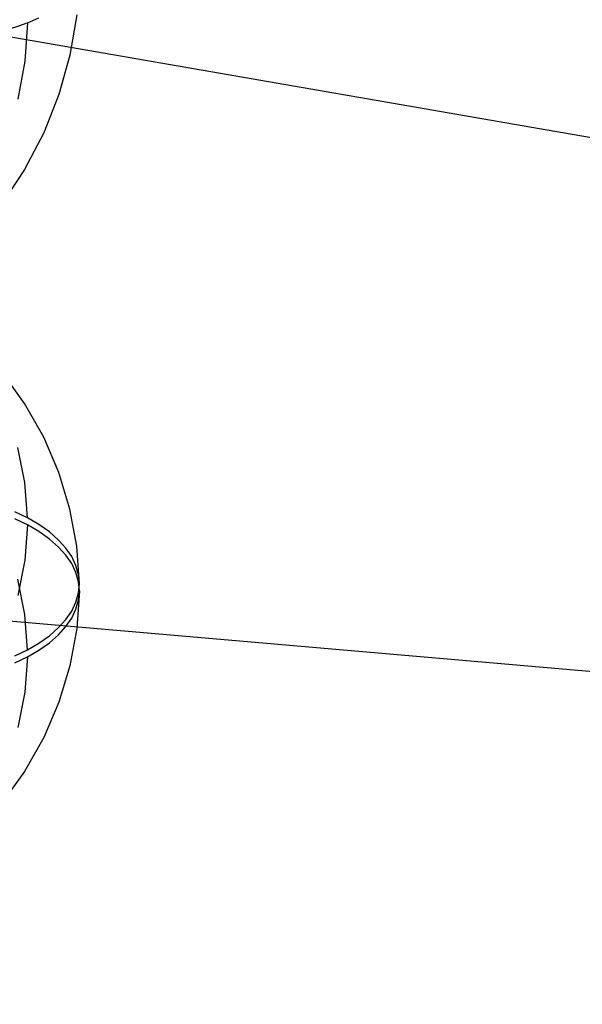
# Model space of a CAD drawing. Extents: x -4349 to 11310, y -3385 to 4360.
# Drawn here: x 2095 to 2232, y 2317 to 2555 of the extents above; entities that cross this region are included whole.
import ezdxf

# ---------------------------------------------------------------- set-up
doc = ezdxf.new("R2010")
doc.units = 0
doc.header["$LTSCALE"] = 350
doc.header["$MEASUREMENT"] = 0
doc.layers.add('BERLIN.06', color=7, linetype='CONTINUOUS')

msp = doc.modelspace()

# ---------------------------------------------------------------- linework, layer by layer
at = {"layer": 'BERLIN.06'}
for p, q in [((2303.05, 2514.65), (2000, 2567.3)), ((2000, 2417.67), (4558.49, 2194.9))]:
    msp.add_line(p, q, dxfattribs=at)
at = {"layer": 'BERLIN.06', "flags": 128}
for points in [[(2066.94, 2549.67), (2071.06, 2549.75), (2075.32, 2549.99), (2079.5, 2550.4), (2083.38, 2550.94), (2087.12, 2551.63), (2090.81, 2552.49), (2094.27, 2553.48), (2097.33, 2554.56), (2100.1, 2555.76)], [(2109.29, 2556.5), (2107.63, 2546.74), (2104.94, 2537.16), (2101.26, 2527.88), (2096.61, 2518.97), (2091.04, 2510.51)], [(2097.33, 2554.56), (2096.7, 2545.25), (2095.03, 2536.04)], [(2109.91, 2418.53), (2109.29, 2427.65), (2107.63, 2436.66), (2104.94, 2445.49), (2101.26, 2454.06), (2096.61, 2462.29), (2091.04, 2470.09)], [(2097.33, 2434.53), (2096.7, 2443.13), (2095.03, 2451.61)], [(2094.27, 2401.08), (2097.33, 2402.54), (2100.1, 2404.15), (2102.67, 2405.96), (2104.88, 2407.91), (2106.65, 2409.87), (2108.04, 2411.92), (2109.08, 2414.12), (2109.72, 2416.36), (2109.91, 2418.53), (2109.72, 2420.71), (2109.08, 2422.95), (2108.04, 2425.15), (2106.65, 2427.19), (2104.88, 2429.15), (2102.67, 2431.1), (2100.1, 2432.92), (2097.33, 2434.53), (2094.27, 2435.99)], [(2094.27, 2399.37), (2097.33, 2400.83), (2100.1, 2402.44), (2102.67, 2404.25), (2104.88, 2406.2), (2106.65, 2408.17), (2108.04, 2410.21), (2109.08, 2412.41), (2109.72, 2414.65), (2109.91, 2416.83), (2109.72, 2419), (2109.08, 2421.24), (2108.04, 2423.44), (2106.65, 2425.48), (2104.88, 2427.44), (2102.67, 2429.39), (2100.1, 2431.21), (2097.33, 2432.82), (2094.27, 2434.28)], [(2097.33, 2432.82), (2096.7, 2424.23), (2095.03, 2415.73)], [(2097.33, 2402.54), (2096.7, 2411.13), (2095.03, 2419.63)], [(2109.91, 2416.83), (2109.29, 2407.71), (2107.63, 2398.69), (2104.94, 2389.86), (2101.26, 2381.29), (2096.61, 2373.07), (2091.04, 2365.26)], [(2097.33, 2400.83), (2096.7, 2392.23), (2095.03, 2383.74)]]:
    msp.add_lwpolyline(points, dxfattribs=at)

doc.saveas('drawing.dxf')
